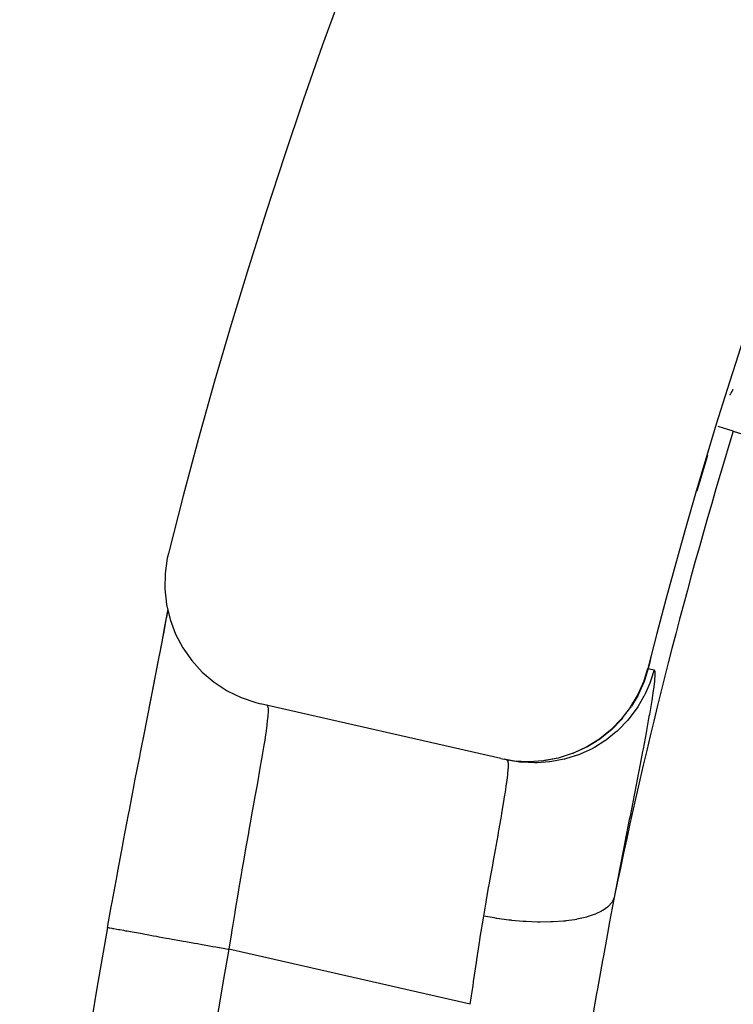
# Model space of a CAD drawing. Units: millimetres. Extents: x -239 to 387, y -265 to 265.
# Drawn here: x 293 to 299, y 38 to 46 of the extents above; entities that cross this region are included whole.
import ezdxf

# ---------------------------------------------------------------- set-up
doc = ezdxf.new("R2010")
doc.units = ezdxf.units.MM
doc.linetypes.add('DASHED', pattern=[9.652, 8.128, -1.524])
doc.layers.add('nevidi', color=4, linetype='DASHED')

msp = doc.modelspace()

# ---------------------------------------------------------------- linework, layer by layer
at = {"color": 2}
for p, q in [((297.0799, 39.8802), (295.13, 40.3246)), ((297.1304, 39.8686), (297.1104, 39.8732))]:
    msp.add_line(p, q, dxfattribs=at)
for points in [[(294.3819, 41.544), (294.3731, 41.506), (294.3549, 41.3812), (294.3526, 41.2549), (294.3663, 41.1295), (294.3956, 41.0068), (294.4402, 40.8886), (294.4993, 40.7772), (294.572, 40.6739), (294.657, 40.5807), (294.7532, 40.4988), (294.859, 40.4297), (294.9724, 40.3745), (295.0921, 40.334), (295.13, 40.3246)], [(293.8886, 38.5095), (293.9191, 38.6773), (293.9256, 38.7131), (293.9656, 38.9305), (293.9722, 38.9657), (294.0122, 39.18), (294.0188, 39.2149), (294.0588, 39.426), (294.0653, 39.4603), (294.1048, 39.6658), (294.1112, 39.6989), (294.1494, 39.8962), (294.1556, 39.9277), (294.1924, 40.116), (294.1983, 40.1461), (294.2335, 40.3255), (294.2391, 40.3539), (294.2722, 40.5226), (294.2774, 40.5492), (294.3077, 40.7046), (294.3124, 40.7289), (294.3397, 40.8704), (294.344, 40.8925), (294.3681, 41.0204), (294.3718, 41.0401), (294.3786, 41.0779)], [(294.2275, 40.289), (294.2642, 40.4775), (294.2977, 40.6508), (294.3278, 40.8087), (294.3543, 40.9511), (294.3768, 41.0766), (294.3777, 41.0818)], [(297.0799, 39.8802), (297.1829, 39.862), (297.1853, 39.8618), (297.3042, 39.855), (297.3066, 39.8551), (297.4256, 39.8629), (297.4279, 39.8632), (297.5451, 39.8852), (297.5474, 39.8858), (297.6611, 39.9218), (297.6633, 39.9226), (297.7716, 39.9722), (297.7737, 39.9733), (297.8751, 40.0356), (297.877, 40.0369), (297.9702, 40.1111), (297.9724, 40.1131), (298.0555, 40.1978), (298.0571, 40.1996), (298.1298, 40.2941), (298.1311, 40.296), (298.1919, 40.3986), (298.1933, 40.4012), (298.2409, 40.5098), (298.2417, 40.512), (298.2716, 40.6098)], [(298.274, 40.6092), (298.2747, 40.6091), (298.2748, 40.609)]]:
    msp.add_lwpolyline(points, dxfattribs=at)
for radius, start, end in [(45, 14.14186, 165.85814), (41, 139.56665, 165.7961), (40.9955, 163.2885, 163.70898), (44.8422, 169.77504, 190.22495)]:
    msp.add_arc((338.0181, 30.5495), radius, start, end, dxfattribs=at)
at = {"layer": 'nevidi', "color": 7, "linetype": 'Continuous'}
for p, q in [((298.9447, 42.8431), (298.9442, 42.8421)), ((298.9646, 42.5344), (298.8414, 42.5722)), ((298.9646, 42.5344), (300.6844, 42.0066)), ((297.5427, 39.8837), (297.4317, 39.8632)), ((296.8303, 37.8858), (294.8722, 38.3321))]:
    msp.add_line(p, q, dxfattribs=at)
for points in [[(298.9409, 42.8361), (298.9408, 42.836), (298.94, 42.8344), (298.9392, 42.8329), (298.9388, 42.8321), (298.9384, 42.8314), (298.9375, 42.8298), (298.9372, 42.8292), (298.9367, 42.8283), (298.9359, 42.8268)], [(298.962, 42.8741), (298.9617, 42.8735), (298.9612, 42.8725), (298.9603, 42.871), (298.9601, 42.8706), (298.9594, 42.8695), (298.9586, 42.868), (298.9579, 42.8667), (298.9577, 42.8665), (298.9569, 42.865), (298.9562, 42.8638), (298.956, 42.8634), (298.9552, 42.8619), (298.9543, 42.8604), (298.9539, 42.8598), (298.9534, 42.8589), (298.9526, 42.8573), (298.9523, 42.8569), (298.9518, 42.8558), (298.9509, 42.8543), (298.9501, 42.8529), (298.9501, 42.8528), (298.9492, 42.8513), (298.9485, 42.85), (298.9484, 42.8497), (298.9475, 42.8482), (298.9467, 42.8467), (298.9463, 42.846), (298.9458, 42.8451), (298.945, 42.8436)], [(298.3214, 40.5984), (298.2966, 40.5159), (298.2904, 40.4986), (298.2895, 40.4962), (298.2495, 40.404), (298.2412, 40.3875), (298.24, 40.3852), (298.1892, 40.2984), (298.1791, 40.2832), (298.1775, 40.2809), (298.1169, 40.2008), (298.105, 40.1869), (298.1032, 40.1848), (298.0334, 40.1125), (298.02, 40.1001), (298.018, 40.0983), (297.9399, 40.0349), (297.9252, 40.0243), (297.9231, 40.0228), (297.8378, 39.9696), (297.8216, 39.9608), (297.8193, 39.9596), (297.728, 39.9174), (297.7109, 39.9107), (297.7086, 39.9098), (297.6128, 39.879), (297.5951, 39.8745), (297.5926, 39.8739), (297.4938, 39.8547), (297.4758, 39.8522), (297.473, 39.8519), (297.3728, 39.8446), (297.3546, 39.8443), (297.3518, 39.8443), (297.2514, 39.849), (297.2334, 39.851), (297.2308, 39.8513), (297.1317, 39.8683), (297.1304, 39.8686)], [(298.3214, 40.5984), (298.3265, 40.5914), (298.3271, 40.5888), (298.3287, 40.5631), (298.3286, 40.5575), (298.3254, 40.5132), (298.3245, 40.5046), (298.3167, 40.4421), (298.315, 40.4303), (298.3027, 40.3498), (298.3003, 40.3353), (298.2837, 40.238), (298.2807, 40.221), (298.2602, 40.1074), (298.2565, 40.0877), (298.2321, 39.9579), (298.2279, 39.9353), (298.2001, 39.7906), (298.1954, 39.7662), (298.1649, 39.609), (298.1597, 39.5825), (298.1267, 39.4129), (298.121, 39.3841), (298.0856, 39.2018), (298.0797, 39.1715), (298.0427, 38.98), (298.0366, 38.9485), (297.9991, 38.7525)], [(298.2748, 40.609), (298.2446, 40.5116), (298.2437, 40.5092), (298.2417, 40.5039), (298.1958, 40.4006), (298.1945, 40.3981), (298.1919, 40.3931), (298.1386, 40.3039)], [(298.273, 40.6095), (298.2739, 40.6093), (298.274, 40.6092)], [(298.2748, 40.609), (298.2948, 40.6045), (298.2981, 40.6037), (298.3186, 40.599), (298.3214, 40.5984)], [(298.2411, 40.5074), (298.1955, 40.4038), (298.1928, 40.3986), (298.1917, 40.3965)], [(295.1811, 40.3129), (295.186, 40.3086), (295.1868, 40.3069), (295.1901, 40.2924), (295.1903, 40.2905), (295.1906, 40.2869), (295.191, 40.2587), (295.1908, 40.2532), (295.19, 40.2374), (295.1881, 40.2136), (295.1874, 40.2062), (295.1817, 40.1554), (295.1808, 40.1488), (295.1805, 40.1463), (295.172, 40.0846), (295.1703, 40.0736), (295.1633, 40.0282), (295.159, 40.0011), (295.157, 39.9885), (295.1432, 39.9059), (295.1408, 39.8917), (295.1384, 39.8775), (295.125, 39.8001), (295.1222, 39.7846), (295.1071, 39.6995), (295.1044, 39.6842), (295.1014, 39.6671), (295.0818, 39.5579), (295.0784, 39.5393), (295.0708, 39.4969), (295.0574, 39.4227), (295.054, 39.4034), (295.0321, 39.2809), (295.0308, 39.2736), (295.0284, 39.2605), (295.0057, 39.1322), (295.002, 39.1108), (294.9884, 39.033), (294.9787, 38.9769), (294.9748, 38.9546), (294.9512, 38.8166), (294.9474, 38.794), (294.945, 38.7796), (294.924, 38.6537), (294.9202, 38.6309), (294.9018, 38.5178), (294.8971, 38.4889), (294.8933, 38.4654), (294.8722, 38.3321)], [(298.1352, 40.2981), (298.1339, 40.296), (298.1325, 40.2939)], [(298.0548, 40.1957), (297.9762, 40.1151), (297.9718, 40.1111), (297.9696, 40.1092), (297.8818, 40.0387), (297.877, 40.0353), (297.875, 40.0339), (297.7787, 39.9746), (297.7735, 39.9718)], [(298.0654, 40.2064), (298.0601, 40.1995), (298.0584, 40.1976), (298.0545, 40.1931), (297.9753, 40.1125), (297.9734, 40.1108), (297.969, 40.1068), (297.8806, 40.0364), (297.8785, 40.0349), (297.8737, 40.0315), (297.7772, 39.9726)], [(297.7714, 39.9707), (297.6685, 39.9238), (297.6629, 39.9217)], [(296.9398, 38.6013), (296.9594, 38.7136), (296.9632, 38.7355), (296.9797, 38.8293), (296.9865, 38.8675), (296.9903, 38.8885), (297.0127, 39.014), (297.0162, 39.0339), (297.0196, 39.0528), (297.0373, 39.1513), (297.0406, 39.1699), (297.0559, 39.2553), (297.0602, 39.2791), (297.0632, 39.2961), (297.0809, 39.3963), (297.0836, 39.4118), (297.0873, 39.4334), (297.099, 39.5022), (297.1013, 39.5161), (297.1123, 39.584), (297.1142, 39.5958), (297.1161, 39.6078), (297.1261, 39.6761), (297.1275, 39.6864), (297.13, 39.7046), (297.1346, 39.7433), (297.1355, 39.7516), (297.1392, 39.7931), (297.1394, 39.7966), (297.1398, 39.8029), (297.1403, 39.8352), (297.1402, 39.8395), (297.1394, 39.8481), (297.1373, 39.8593), (297.1366, 39.8615), (297.1304, 39.8686)], [(297.6721, 39.9247), (297.6669, 39.9224), (297.6643, 39.9214), (297.6588, 39.9193), (297.5509, 39.8857)], [(297.9991, 38.7525), (297.9989, 38.7521), (297.9837, 38.7192), (297.9826, 38.7175), (297.9787, 38.7116), (297.9519, 38.6815), (297.9502, 38.68), (297.9441, 38.6747), (297.9064, 38.6479), (297.9042, 38.6466), (297.8961, 38.6419), (297.8482, 38.6187), (297.8454, 38.6176), (297.8354, 38.6136), (297.7779, 38.5943), (297.7746, 38.5934), (297.7629, 38.5902), (297.6965, 38.5752), (297.6928, 38.5745), (297.6794, 38.5721), (297.6048, 38.5618), (297.6006, 38.5613), (297.5861, 38.5599), (297.5043, 38.5543), (297.4998, 38.5541), (297.484, 38.5536), (297.3967, 38.5527), (297.3919, 38.5528), (297.3752, 38.5531), (297.2837, 38.5569), (297.2788, 38.5572), (297.2612, 38.5584), (297.1668, 38.5669), (297.1617, 38.5674), (297.1437, 38.5695), (297.0477, 38.5824), (297.0426, 38.5832), (297.0245, 38.5861), (296.9398, 38.6013)], [(297.9991, 38.7525), (297.9587, 38.541), (297.952, 38.5051), (297.9269, 38.3684), (297.9104, 38.2778), (297.9039, 38.2414), (297.8624, 38.0101), (297.8557, 37.9729), (297.8138, 37.738), (297.8091, 37.7114)], [(296.8303, 37.8858), (296.8534, 38.0394), (296.8572, 38.0654), (296.8582, 38.0719), (296.8807, 38.2252), (296.8844, 38.25), (296.8971, 38.3346), (296.9081, 38.4065), (296.9119, 38.4313), (296.9369, 38.5843), (296.9377, 38.5887), (296.9398, 38.6013)], [(293.8881, 38.5096), (293.8892, 38.5094), (293.8907, 38.5091), (293.8975, 38.5079), (293.9029, 38.5069), (293.9077, 38.506), (293.9226, 38.5033), (293.9321, 38.5016), (293.9399, 38.5002), (293.963, 38.496), (293.9762, 38.4937), (293.987, 38.4917), (294.0182, 38.4861), (294.0346, 38.4831), (294.0482, 38.4807), (294.087, 38.4737), (294.1063, 38.4702), (294.1225, 38.4673), (294.1687, 38.4589), (294.1902, 38.4551), (294.2087, 38.4517), (294.2616, 38.4422), (294.285, 38.438), (294.3056, 38.4343), (294.3645, 38.4236), (294.3891, 38.4192), (294.4114, 38.4152), (294.4754, 38.4036), (294.5008, 38.399), (294.5246, 38.3948), (294.5928, 38.3825), (294.6185, 38.3778), (294.6431, 38.3734), (294.7148, 38.3604), (294.7403, 38.3558), (294.7656, 38.3513), (294.8392, 38.338), (294.8642, 38.3335), (294.8722, 38.3321)]]:
    msp.add_lwpolyline(points, dxfattribs=at)
for radius, start, end in [(40.8511, 162.93953, 168.41601), (40.9985, 163.32709, 163.53154), (40.9985, 165.55507, 165.796), (43.8422, 169.77504, 190.22496)]:
    msp.add_arc((338.0181, 30.5495), radius, start, end, dxfattribs=at)

doc.saveas('drawing.dxf')
